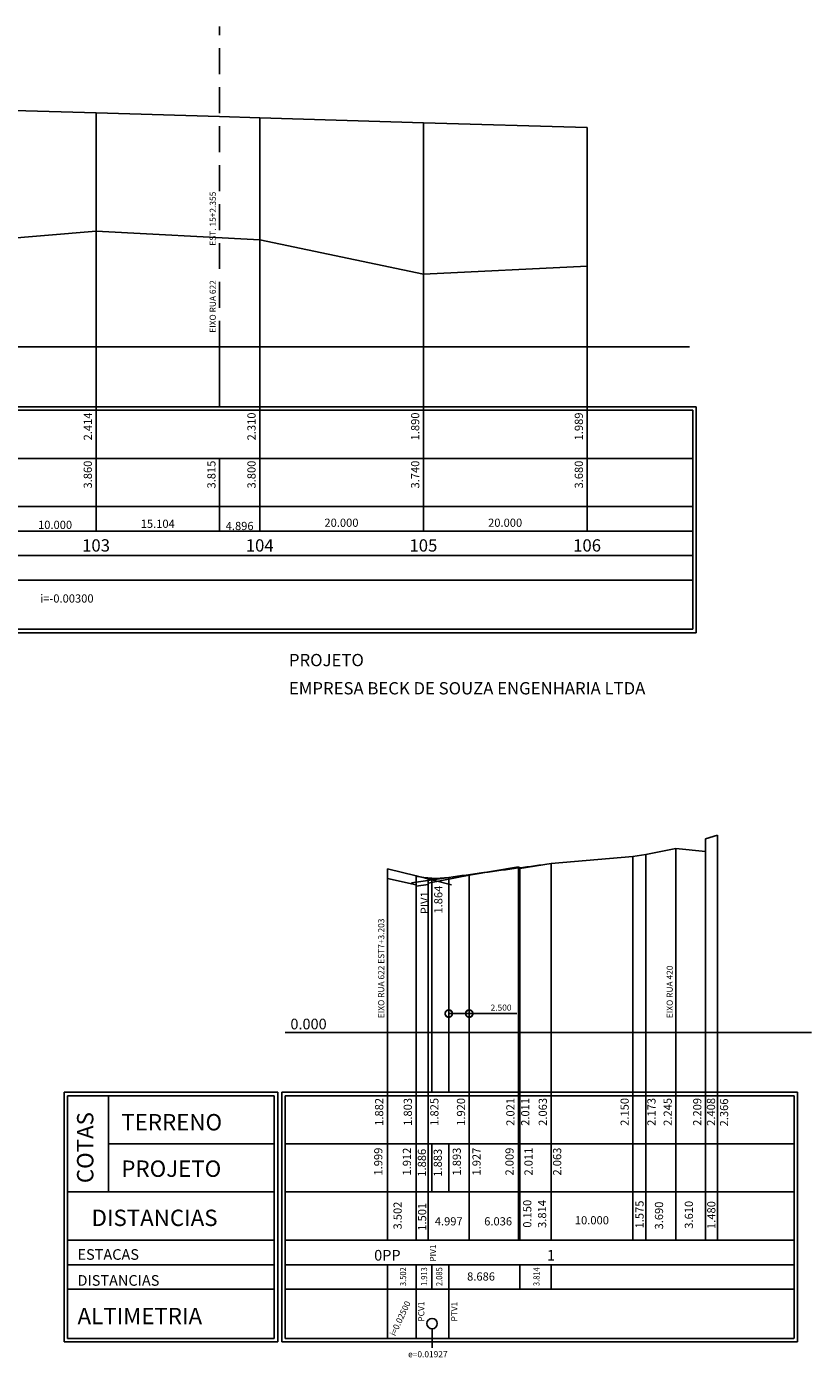
# Model space of a CAD drawing. Units: millimetres. Extents: x 180452 to 184768, y 1680546 to 1682923.
# Drawn here: x 182937 to 183128, y 1680754 to 1681079 of the extents above; entities that cross this region are included whole.
import ezdxf
from ezdxf.enums import TextEntityAlignment as Align

# ---------------------------------------------------------------- set-up
doc = ezdxf.new("R2010")
doc.units = ezdxf.units.MM
doc.header["$MEASUREMENT"] = 0
doc.header["$PDMODE"] = 34
doc.header["$PDSIZE"] = 1000
doc.linetypes.add('DASHED2', pattern=[9.525, 6.35, -3.175])
for name, color, linetype in [('_Greide', 6, 'Continuous'), ('grade', 111, 'Continuous'), ('perfil', 2, 'Continuous'), ('Projeto altimétrico', 6, 'Continuous'), ('texto', 1, 'Continuous')]:
    doc.layers.add(name, color=color, linetype=linetype)
doc.styles.add('Inclinada', font='romans.shx', dxfattribs={"oblique": 15})
doc.styles.add('ROMANS', font='romans.shx')
doc.styles.add('ROMANT', font='romant.shx', dxfattribs={"width": 3, "height": 0.6})
doc.dimstyles.new('VERTICAL_1-500', dxfattribs={"dimtxt": 1.5, "dimasz": 3.5, "dimexe": 0.1, "dimexo": 0.0625, "dimgap": 0.7, "dimtad": 1, "dimdec": 3, "dimlfac": 0.5, "dimzin": 1, "dimdsep": 46, "dimtxsty": 'Inclinada', "dimblk1": 'DOTSMALL', "dimblk2": 'DOTSMALL', "dimsah": 1, "dimcen": 0.09, "dimdle": 0.05, "dimclrd": 132, "dimclre": 132, "dimclrt": 2, "dimaunit": 1, "dimadec": 3, "dimazin": 0, "dimtfac": 1, "dimtdec": 3, "dimtofl": 0, "dimtmove": 1, "dimatfit": 3, "dimldrblk": 'DOTSMALL', "dimfxl": 0, "dimtolj": 1, "dimtzin": 1, "dimarcsym": 0})

# ---------------------------------------------------------------- blocks, each defined once
blk = doc.blocks.new('linha(S)')
at = {"layer": '_Greide', "linetype": 'Continuous'}
blk.add_line((0, 0), (0, -13.81), dxfattribs=at)
blk = doc.blocks.new('_DOTSMALL')
at = {"color": 0, "linetype": 'ByBlock', "const_width": 0.5}
blk.add_lwpolyline([(-0.0625, 0, 1), (0.0625, 0, 1)], format="xyb", close=True, dxfattribs=at)
blk = doc.blocks.new('*D270')
at = {"color": 132, "linetype": 'Continuous', "lineweight": -2, "ltscale": 3}
for p, q in [((183039.71, 1680837.87), (183044.81, 1680837.87)), ((183039.76, 1680833.33), (183039.76, 1680837.97)), ((183044.76, 1680833.33), (183044.76, 1680837.97)), ((183056.37, 1680837.87), (183044.76, 1680837.87))]:
    blk.add_line(p, q, dxfattribs=at)
at = {"layer": 'Defpoints', "color": 0, "linetype": 'Continuous', "ltscale": 3}
for p in [(183044.76, 1680837.87), (183039.76, 1680833.27), (183044.76, 1680833.27)]:
    blk.add_point(p, dxfattribs=at)
at = {"color": 132, "linetype": 'Continuous', "lineweight": -2, "ltscale": 3, "xscale": 3.5, "yscale": 3.5, "zscale": 3.5, "rotation": 180}
blk.add_blockref('_DOTSMALL', (183039.76, 1680837.87), dxfattribs=at)
at = {"color": 132, "linetype": 'Continuous', "lineweight": -2, "ltscale": 3, "xscale": 3.5, "yscale": 3.5, "zscale": 3.5}
blk.add_blockref('_DOTSMALL', (183044.76, 1680837.87), dxfattribs=at)
at = {"color": 2, "linetype": 'Continuous', "ltscale": 3, "insert": (183052.54, 1680839.32), "char_height": 1.5, "attachment_point": 5, "style": 'Inclinada'}
blk.add_mtext('\\A1;2.500', dxfattribs=at)

msp = doc.modelspace()

# ---------------------------------------------------------------- linework, layer by layer
at = {"layer": 'grade', "color": 4}
for p, q in [((182933.5597, 1681058.5663), (182953.5597, 1681057.9663)), ((182953.5597, 1681057.9663), (182983.7597, 1681057.0663)), ((182983.7597, 1681057.0663), (182993.5597, 1681056.7663)), ((182993.5597, 1681056.7663), (183033.5597, 1681055.5663)), ((183033.5597, 1681055.5663), (183073.5597, 1681054.3663))]:
    msp.add_line(p, q, dxfattribs=at)
at = {"layer": 'grade', "color": 1}
for p, q in [((182913.5597, 1681025.7063), (182953.5597, 1681029.0463)), ((182953.5597, 1681029.0463), (182993.5597, 1681026.9663)), ((182993.5597, 1681026.9663), (183033.5597, 1681018.5663)), ((183033.5597, 1681018.5663), (183073.5597, 1681020.5463)), ((183102.4897, 1680880.5876), (183105.4497, 1680881.4276)), ((183102.4897, 1680877.4476), (183102.4897, 1680880.5876)), ((183064.7497, 1680874.5276), (183084.7497, 1680876.2676)), ((183084.7497, 1680876.2676), (183087.8897, 1680876.7276)), ((183087.8897, 1680876.7276), (183095.2697, 1680878.1676)), ((183095.2697, 1680878.1676), (183102.4897, 1680877.4476)), ((183044.7577, 1680871.6676), (183056.8297, 1680873.6876)), ((183056.8297, 1680873.6876), (183057.1297, 1680873.3476)), ((183057.1297, 1680873.3476), (183064.7497, 1680874.5276)), ((183024.7577, 1680870.9076), (183031.7577, 1680869.3276)), ((183031.7577, 1680868.9676), (183034.7577, 1680869.4076)), ((183034.7577, 1680869.7676), (183044.7577, 1680871.6676))]:
    msp.add_line(p, q, dxfattribs=at)
at = {"layer": 'grade', "color": 3}
for p, q in [((182788.7197, 1680986.1263), (183100.2397, 1680986.1263)), ((182789.5597, 1680985.2863), (183099.3997, 1680985.2863)), ((183099.4197, 1680985.2863), (183099.4197, 1680931.7663)), ((183100.2397, 1680986.1263), (183100.2397, 1680930.9263)), ((182789.5597, 1680973.5263), (183099.3997, 1680973.5263)), ((182789.5597, 1680961.7663), (183099.3997, 1680961.7663)), ((182789.5597, 1680955.7663), (183099.3997, 1680955.7663)), ((182789.5597, 1680949.7663), (183099.3997, 1680949.7663)), ((182789.5597, 1680943.7663), (183099.3997, 1680943.7663)), ((182789.5597, 1680931.7663), (183099.3997, 1680931.7663)), ((182788.7197, 1680930.9263), (183100.2397, 1680930.9263)), ((182997.9575, 1680818.6276), (182945.7575, 1680818.6276)), ((182945.7575, 1680818.6276), (182945.7575, 1680757.6676)), ((182997.1175, 1680817.7876), (182946.5975, 1680817.7876)), ((182946.5975, 1680817.7876), (182946.5975, 1680758.5076)), ((182956.5975, 1680794.2676), (182956.5975, 1680817.7876)), ((182997.1175, 1680758.5076), (182997.1175, 1680817.7876)), ((182997.9575, 1680757.6676), (182997.9575, 1680818.6276)), ((182998.9575, 1680818.6276), (183124.9575, 1680818.6276)), ((182998.9575, 1680818.6276), (182998.9575, 1680757.6676)), ((182999.7975, 1680817.7876), (183124.1375, 1680817.7876)), ((182999.7975, 1680817.7876), (182999.7975, 1680758.5076)), ((183124.1375, 1680817.7876), (183124.1375, 1680758.5076)), ((183124.9575, 1680818.6276), (183124.9575, 1680757.6676)), ((182956.5975, 1680806.0276), (182997.1175, 1680806.0276)), ((182999.7975, 1680806.0276), (183124.1175, 1680806.0276)), ((182946.5975, 1680794.2676), (182997.1175, 1680794.2676)), ((182946.5975, 1680782.5076), (182997.1175, 1680782.5076)), ((182999.7975, 1680782.5076), (183124.1175, 1680782.5076)), ((182946.5975, 1680776.5076), (182997.1175, 1680776.5076)), ((182999.7975, 1680776.5076), (183124.1175, 1680776.5076)), ((182946.5975, 1680770.5076), (182997.1175, 1680770.5076)), ((182999.7975, 1680770.5076), (183124.1175, 1680770.5076)), ((182945.7575, 1680757.6676), (182997.9575, 1680757.6676)), ((182946.5975, 1680758.5076), (182997.1175, 1680758.5076)), ((182998.9575, 1680757.6676), (183124.9575, 1680757.6676)), ((182999.7975, 1680758.5076), (183124.1175, 1680758.5076))]:
    msp.add_line(p, q, dxfattribs=at)
at = {"layer": 'perfil', "color": 140, "linetype": 'DASHED2'}
msp.add_line((182983.7597, 1681000.7663), (182983.7597, 1681079.0437), dxfattribs=at)
at = {"layer": 'perfil', "color": 140}
for p, q in [((182953.5597, 1681000.7663), (182953.5597, 1681057.9663)), ((182993.5597, 1681000.7663), (182993.5597, 1681056.7663)), ((183033.5597, 1681000.7663), (183033.5597, 1681055.5663)), ((183073.5597, 1681000.7663), (183073.5597, 1681054.3663)), ((182953.5597, 1680955.7663), (182953.5597, 1681000.7663)), ((182983.7597, 1680986.1263), (182983.7597, 1681000.7663)), ((182993.5597, 1680955.7663), (182993.5597, 1681000.7663)), ((183033.5597, 1680955.7663), (183033.5597, 1681000.7663)), ((183073.5597, 1680955.7663), (183073.5597, 1681000.7663)), ((182983.7597, 1680955.7663), (182983.7597, 1680973.5263)), ((183105.4497, 1680782.5076), (183105.4497, 1680881.4276)), ((183084.7497, 1680782.5076), (183084.7497, 1680876.2676)), ((183087.8897, 1680782.5076), (183087.8897, 1680876.7276)), ((183095.2697, 1680782.5076), (183095.2697, 1680878.1676)), ((183102.4897, 1680782.5076), (183102.4897, 1680877.4476)), ((183102.4897, 1680782.5076), (183102.4897, 1680877.4476)), ((183024.7577, 1680782.5076), (183024.7577, 1680873.2476)), ((183056.8297, 1680782.5076), (183056.8297, 1680873.6876)), ((183057.1297, 1680782.5076), (183057.1297, 1680873.3476)), ((183064.7497, 1680782.5076), (183064.7497, 1680874.5276)), ((183031.7577, 1680782.5076), (183031.7577, 1680871.5076)), ((183034.7577, 1680782.5076), (183034.7577, 1680870.9876)), ((183035.5857, 1680818.6276), (183035.5857, 1680870.9276)), ((183039.7557, 1680818.6276), (183039.7557, 1680871.1276)), ((183044.7577, 1680782.5076), (183044.7577, 1680871.8076)), ((183035.5857, 1680794.2676), (183035.5857, 1680806.0276)), ((183039.7557, 1680794.2676), (183039.7557, 1680806.0276)), ((182999.7975, 1680794.2676), (183124.1175, 1680794.2676)), ((183024.7577, 1680776.5076), (183024.7577, 1680758.5076)), ((183031.7617, 1680776.5076), (183031.7617, 1680758.5076)), ((183035.5857, 1680776.5076), (183035.5857, 1680770.5076)), ((183039.7557, 1680776.5076), (183039.7557, 1680758.5076)), ((183057.1217, 1680776.5076), (183057.1217, 1680770.5076)), ((183064.7497, 1680776.5076), (183064.7497, 1680770.5076)), ((183035.6769, 1680760.8449), (183035.6769, 1680756.1774))]:
    msp.add_line(p, q, dxfattribs=at)
at = {"layer": 'perfil'}
for p, q in [((183098.5597, 1681000.7663), (182808.5597, 1681000.7663)), ((183128.3777, 1680833.2676), (182999.7577, 1680833.2676))]:
    msp.add_line(p, q, dxfattribs=at)
at = {"layer": 'perfil', "color": 140}
msp.add_circle((183035.6769, 1680762.1178), 1.2729, dxfattribs=at)
at = {"layer": 'Projeto altimétrico', "linetype": 'Continuous', "ltscale": 3}
msp.add_line((183024.7577, 1680873.2476), (183031.7577, 1680871.5076), dxfattribs=at)
at = {"layer": 'Projeto altimétrico', "color": 40, "linetype": 'Continuous', "ltscale": 3}
for p, q in [((183030.6388, 1680869.8209), (183039.7557, 1680871.1276)), ((183031.7577, 1680871.5021), (183040.4372, 1680869.3379))]:
    msp.add_line(p, q, dxfattribs=at)
at = {"layer": 'Projeto altimétrico', "linetype": 'Continuous', "ltscale": 3}
for centre, radius, start, end in [((183227.8824, 1679550.6007), 1333.8602, 97.367832, 98.107988), ((182886.2203, 1682154.1637), 1292.0299, 277.5879321, 277.9423999), ((183036.5828, 1680890.4309), 19.5288, 255.695412, 267.073292), ((183036.664, 1680892.0182), 21.1181, 267.073292, 278.418498)]:
    msp.add_arc(centre, radius, start, end, dxfattribs=at)

# ---------------------------------------------------------------- block references
at = {"layer": 'Projeto altimétrico', "color": 40, "linetype": 'Continuous', "ltscale": 3}
msp.add_blockref('linha(S)', (183031.7577, 1680871.5076), dxfattribs=at)
at = {"layer": 'Projeto altimétrico', "linetype": 'Continuous', "ltscale": 3}
for p in [(183035.5857, 1680870.5476), (183039.7557, 1680870.9076)]:
    msp.add_blockref('linha(S)', p, dxfattribs=at)

# ---------------------------------------------------------------- texts
at = {"layer": 'grade', "color": 3, "style": 'ROMANT'}
msp.add_text('COTAS', height=4, rotation=90, dxfattribs=at).set_placement((182952.9075, 1680796.4276))
for s, height, p in [('TERRENO', 4, (182959.7375, 1680809.3176)), ('PROJETO', 4, (182959.7375, 1680797.9676)), ('DISTANCIAS', 4, (182952.4658, 1680785.9518)), ('ESTACAS', 2.6, (182949.0275, 1680777.6976)), ('DISTANCIAS', 2.6, (182949.0275, 1680771.3576)), ('ALTIMETRIA', 4, (182949.0275, 1680761.9576))]:
    msp.add_text(s, height=height, dxfattribs=at).set_placement(p)
at = {"layer": 'perfil', "style": 'ROMANS'}
for s, p in [('EST. 15+2.355', (182982.8328, 1681025.5077)), ('EIXO RUA 622', (182982.8328, 1681004.2496)), ('EIXO RUA 622 EST7+3.203', (183023.996, 1680836.7509)), ('EIXO RUA 420', (183094.508, 1680836.7509))]:
    msp.add_text(s, height=1.5, rotation=90, dxfattribs=at).set_placement(p)
at = {"layer": 'perfil', "style": 'ROMANT'}
for s, p in [('PROJETO', (183000.6958, 1680922.7551)), ('EMPRESA BECK DE SOUZA ENGENHARIA LTDA', (183000.6958, 1680915.8581))]:
    msp.add_text(s, height=3, dxfattribs=at).set_placement(p)
at = {"layer": 'texto', "style": 'ROMANS'}
for s, p in [('2.414', (182952.5476, 1680984.7486)), ('2.310', (182992.5476, 1680984.7486)), ('1.890', (183032.5476, 1680984.7486)), ('1.989', (183072.5476, 1680984.7486)), ('PIV1', (183034.8783, 1680867.7471)), ('1.864', (183038.2018, 1680869.1126)), ('1.882', (183023.7456, 1680817.2499)), ('1.803', (183030.7456, 1680817.2499)), ('1.825', (183037.2374, 1680817.2499)), ('1.920', (183043.7456, 1680817.2499)), ('2.021', (183055.8176, 1680817.2499)), ('2.011', (183059.4471, 1680817.2499)), ('2.063', (183063.7376, 1680817.2499)), ('2.150', (183083.7376, 1680817.2499)), ('2.173', (183090.2883, 1680817.2499)), ('2.245', (183094.2576, 1680817.2499)), ('2.209', (183101.4776, 1680817.2499)), ('2.408', (183104.8437, 1680817.2499)), ('2.366', (183108.0384, 1680817.1087))]:
    msp.add_text(s, height=2, rotation=90, dxfattribs=at).set_placement(p, align=Align.RIGHT)
at = {"layer": 'texto', "color": 2, "style": 'ROMANS'}
for s, p in [('3.860', (182952.5476, 1680972.9886)), ('3.815', (182982.7476, 1680972.9886)), ('3.800', (182992.5476, 1680972.9886)), ('3.740', (183032.5476, 1680972.9886)), ('3.680', (183072.5476, 1680972.9886)), ('1.999', (183023.5273, 1680805.1009)), ('1.912', (183030.5273, 1680805.1009)), ('1.886', (183034.1915, 1680804.8216)), ('1.883', (183038.067, 1680804.8216)), ('1.893', (183042.7114, 1680805.1009)), ('1.927', (183047.5412, 1680805.1009)), ('2.009', (183055.5993, 1680805.1009)), ('2.011', (183060.2467, 1680805.1009)), ('2.063', (183067.2451, 1680805.1009))]:
    msp.add_text(s, height=2, rotation=90, dxfattribs=at).set_placement(p, align=Align.RIGHT)
at = {"layer": 'texto'}
for s, height, style, p in [('10.000', 2, 'ROMANS', (182943.546, 1680956.2896)), ('15.104', 2, 'ROMANS', (182968.639, 1680956.5566)), ('4.896', 2, 'ROMANS', (182988.653, 1680956.0227)), ('20.000', 2, 'ROMANS', (183013.5323, 1680956.813)), ('20.000', 2, 'ROMANS', (183053.5323, 1680956.813)), ('103', 3, 'ROMANT', (182953.5597, 1680950.7663)), ('104', 3, 'ROMANT', (182993.5597, 1680950.7663)), ('105', 3, 'ROMANT', (183033.5597, 1680950.7663)), ('106', 3, 'ROMANT', (183073.5597, 1680950.7663)), ('4.997', 2, 'ROMANS', (183039.7509, 1680786.1012)), ('6.036', 2, 'ROMANS', (183051.8229, 1680786.1012)), ('10.000', 2, 'ROMANS', (183074.736, 1680786.3629)), ('0PP', 2.6, 'ROMANT', (183024.7577, 1680777.5076)), ('1', 2.6, 'ROMANT', (183064.7497, 1680777.5076)), ('8.686', 2, 'ROMANS', (183047.6469, 1680772.6201))]:
    msp.add_text(s, height=height, dxfattribs=dict(at, style=style)).set_placement(p, align=Align.CENTER)
at = {"layer": 'texto', "color": 1, "style": 'ROMANS'}
msp.add_text('i=-0.00300', height=2, dxfattribs=at).set_placement((182939.9012, 1680938.3))
at = {"layer": 'texto'}
for s, height, style, p in [('0.000', 2.6, 'ROMANT', (183001.0568, 1680834.0176)), ('e=0.01927', 1.5, 'ROMANS', (183029.8212, 1680753.8794))]:
    msp.add_text(s, height=height, dxfattribs=dict(at, style=style)).set_placement(p)
at = {"layer": 'texto', "style": 'ROMANS'}
for s, p in [('3.502', (183028.2529, 1680788.5038)), ('1.501', (183034.2452, 1680788.2128)), ('0.150', (183059.9435, 1680788.9454)), ('3.814', (183063.5607, 1680788.895)), ('1.575', (183087.3776, 1680788.7746)), ('3.690', (183092.1374, 1680788.5137)), ('3.610', (183099.4375, 1680788.697)), ('1.480', (183104.9177, 1680788.6313))]:
    msp.add_text(s, height=2, rotation=90, dxfattribs=at).set_placement(p, align=Align.CENTER)
at = {"layer": 'texto', "color": 2, "style": 'ROMANS'}
for s, p in [('PIV1', (183036.6331, 1680779.3483)), ('PCV1', (183033.779, 1680765.0364)), ('PTV1', (183041.8651, 1680765.0364))]:
    msp.add_text(s, height=1.5, rotation=90, dxfattribs=at).set_placement(p, align=Align.CENTER)
at = {"layer": 'texto', "style": 'ROMANS', "width": 0.9}
for s, p in [('3.502', (183029.3373, 1680773.5834)), ('1.913', (183034.4768, 1680773.5834)), ('2.085', (183038.1709, 1680773.5834)), ('3.814', (183061.9353, 1680773.5834))]:
    msp.add_text(s, height=1.5, rotation=90, dxfattribs=at).set_placement(p, align=Align.CENTER)
at = {"layer": 'texto', "style": 'ROMANS'}
msp.add_text('i=0.02500', height=1.5, rotation=65, dxfattribs=at).set_placement((183026.6586, 1680758.9386))

# ---------------------------------------------------------------- dimensions: what is measured, and where the dimension line sits
at = {"linetype": 'Continuous', "ltscale": 3}
dim = msp.add_linear_dim(base=(183044.7577, 1680837.8727), p1=(183039.7557, 1680833.2676), p2=(183044.7577, 1680833.2676), text='2.500', dimstyle='VERTICAL_1-500', dxfattribs=at)
dim.commit()
dim.dimension.update_dxf_attribs({"geometry": '*D270', "text_midpoint": (183052.5406, 1680837.8727), "dimtype": 160})

doc.saveas('drawing.dxf')
